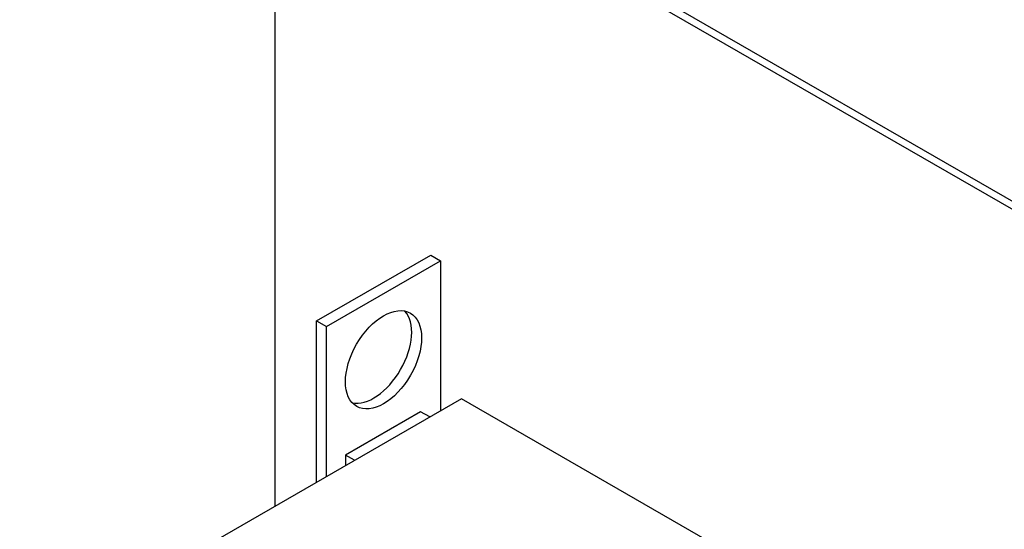
# Model space of a CAD drawing. Units: inches. Extents: x -134 to 87, y 15 to 148.
# Drawn here: x 61 to 70, y 105 to 110 of the extents above; entities that cross this region are included whole.
import ezdxf

# ---------------------------------------------------------------- set-up
doc = ezdxf.new("R2010")
doc.units = ezdxf.units.IN
doc.header["$MEASUREMENT"] = 0

msp = doc.modelspace()

# ---------------------------------------------------------------- linework, layer by layer
for p, q in [((65.7099, 110.8903), (74.6977, 105.7146)), ((65.7738, 110.9271), (74.6977, 105.7882)), ((63.4747, 110.7116), (63.4747, 105.4723)), ((63.8629, 107.1935), (64.9236, 107.8043)), ((64.9236, 107.8043), (65.0155, 107.7514)), ((64.9236, 107.8043), (65.0155, 107.7514)), ((63.9548, 107.1406), (65.0155, 107.7514)), ((65.0155, 107.7514), (65.0155, 106.3596)), ((63.8629, 107.1935), (63.9548, 107.1406)), ((63.8629, 105.6959), (63.8629, 107.1935)), ((63.9548, 105.7488), (63.9548, 107.1406)), ((65.21, 106.4716), (58.846, 102.8068)), ((67.6848, 105.0464), (65.21, 106.4716)), ((64.8303, 106.3507), (64.1316, 105.9483)), ((64.9151, 106.3018), (64.8303, 106.3507)), ((64.1316, 105.9483), (64.1316, 105.8506)), ((64.2165, 105.8995), (64.1316, 105.9483))]:
    msp.add_line(p, q)
msp.add_ellipse((64.4852, 106.8328), major_axis=(0.2495, 0.4333), ratio=0.578093)
msp.add_ellipse((64.3932, 106.8857), major_axis=(-0.2495, -0.4333), ratio=0.578093, start_param=0.184539, end_param=2.957054)

doc.saveas('drawing.dxf')
